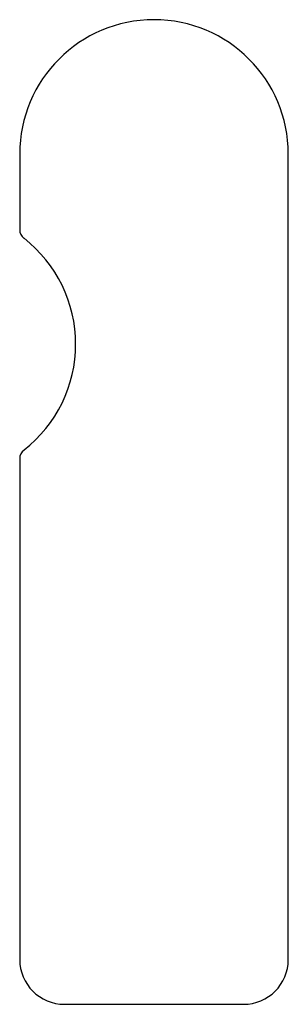
# Model space of a CAD drawing. Extents: x 5.02 to 6.52, y 1.95 to 7.45.
import ezdxf

# ---------------------------------------------------------------- set-up
doc = ezdxf.new("R2010")
doc.units = 0
doc.header["$MEASUREMENT"] = 0
doc.layers.get('0').update_dxf_attribs({"linetype": 'CONTINUOUS'})

msp = doc.modelspace()

# ---------------------------------------------------------------- linework, layer by layer
for p, q in [((5.0218, 6.6996), (5.0218, 6.2775)), ((6.5218, 2.1996), (6.5218, 6.6996)), ((5.0218, 4.9966), (5.0218, 2.1996)), ((5.2718, 1.9496), (6.2718, 1.9496))]:
    msp.add_line(p, q)
for centre, radius, start, end in [((5.7718, 6.6996), 0.75, 360, 180), ((5.0843, 6.2775), 0.0625, 180, 232.0201), ((4.5843, 5.6371), 0.75, 307.9799, 52.0201), ((5.0843, 4.9966), 0.0625, 127.9799, 180), ((5.2718, 2.1996), 0.25, 180, 270), ((6.2718, 2.1996), 0.25, 270, 0)]:
    msp.add_arc(centre, radius, start, end)

doc.saveas('drawing.dxf')
